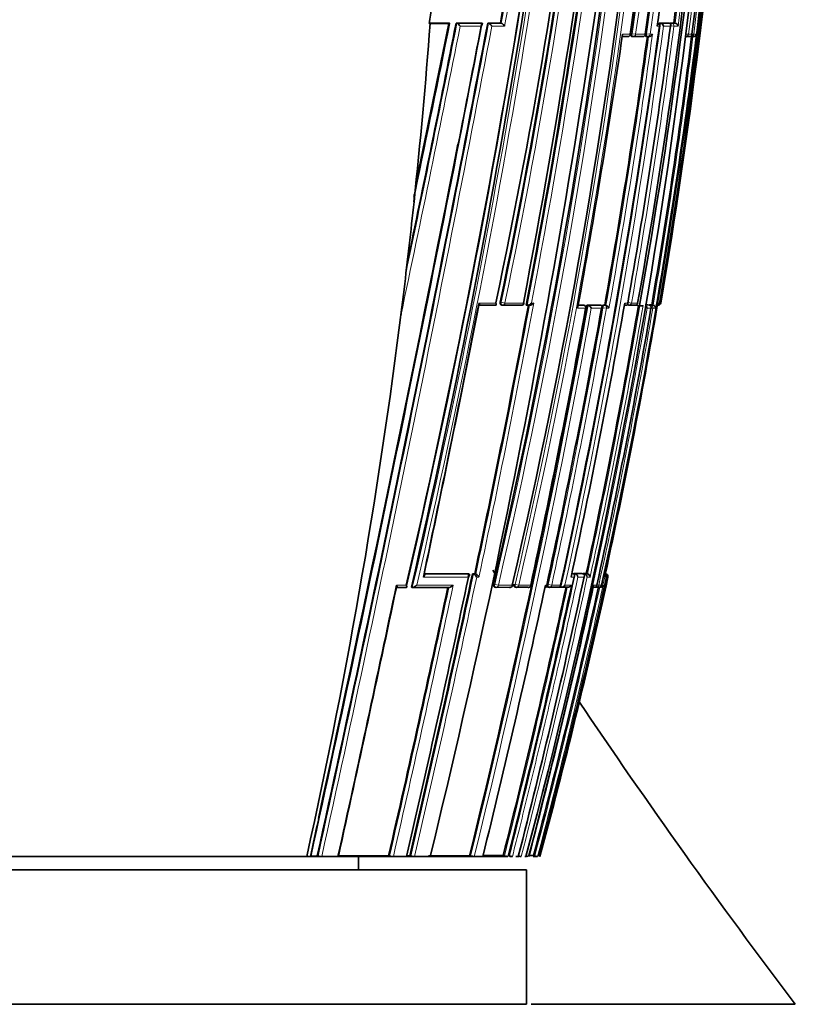
# Model space of a CAD drawing. Units: millimetres. Extents: x -265 to 1287, y 8 to 1168.
# Drawn here: x 814 to 843, y 640 to 677 of the extents above; entities that cross this region are included whole.
import ezdxf

# ---------------------------------------------------------------- set-up
doc = ezdxf.new("R2010")
doc.units = ezdxf.units.MM
doc.layers.add('DV7_Défaut', color=7, linetype='Continuous')
doc.layers.add('Défaut', color=7, linetype='Continuous')

# ---------------------------------------------------------------- blocks, each defined once
blk = doc.blocks.new('SE6')
at = {"layer": 'DV7_Défaut', "color": 7, "lineweight": 35}
for p, q in [((829.325, 676.639), (829.282, 676.642)), ((830.005, 676.656), (829.285, 676.656)), ((830.005, 676.639), (829.325, 676.639)), ((830.005, 676.656), (830.033, 676.651)), ((830.29, 676.656), (830.319, 676.651)), ((831.219, 676.656), (830.29, 676.656)), ((830.319, 676.651), (830.319, 676.651)), ((831.219, 676.656), (831.25, 676.651)), ((831.25, 676.651), (831.25, 676.651)), ((831.466, 676.657), (831.497, 676.651)), ((831.94, 676.657), (831.466, 676.657)), ((831.497, 676.651), (831.498, 676.651)), ((831.94, 676.657), (831.972, 676.651)), ((831.972, 676.651), (831.972, 676.651)), ((837.846, 676.658), (837.892, 676.652)), ((837.846, 676.658), (838.171, 676.658)), ((837.892, 676.652), (837.892, 676.652)), ((838.171, 676.658), (838.217, 676.652)), ((838.217, 676.652), (838.218, 676.652)), ((838.266, 676.658), (838.392, 676.658)), ((838.392, 676.658), (838.439, 676.652)), ((838.439, 676.652), (838.439, 676.652)), ((836.471, 676.151), (836.679, 676.151)), ((836.824, 676.158), (836.868, 676.152)), ((837.228, 676.152), (836.871, 676.152)), ((837.357, 676.158), (837.403, 676.152)), ((838.958, 676.152), (838.839, 676.152)), ((838.992, 676.155), (839.021, 676.152)), ((839.102, 676.152), (839.021, 676.152)), ((839.069, 676.238), (839.068, 676.238)), ((828.723, 670.007), (828.812, 670.839)), ((828.233, 665.766), (828.352, 666.743)), ((831.98, 666.161), (832.016, 666.154)), ((832.898, 666.161), (832.935, 666.153)), ((834.833, 666.162), (834.993, 666.162)), ((835.04, 666.154), (834.998, 666.162)), ((835.16, 666.163), (835.203, 666.155)), ((835.16, 666.163), (835.629, 666.163)), ((835.629, 666.163), (835.673, 666.155)), ((835.766, 666.163), (835.82, 666.163)), ((835.82, 666.163), (835.865, 666.155)), ((836.659, 666.164), (836.705, 666.156)), ((836.986, 666.161), (837.113, 666.139)), ((837.047, 666.237), (837.043, 666.238)), ((837.43, 666.164), (837.328, 666.164)), ((837.43, 666.164), (837.478, 666.156)), ((837.57, 666.164), (837.481, 666.164)), ((837.57, 666.164), (837.618, 666.156)), ((837.777, 666.139), (837.794, 666.238)), ((831.75, 666.153), (831.13, 666.152)), ((832.708, 666.153), (832.025, 666.153)), ((832.935, 666.153), (832.936, 666.153)), ((832.948, 666.152), (833.031, 666.153)), ((835.121, 666.038), (835.108, 666.04)), ((835.203, 666.155), (835.203, 666.155)), ((835.673, 666.155), (835.673, 666.155)), ((835.865, 666.155), (835.865, 666.155)), ((836.552, 666.154), (836.617, 666.154)), ((836.933, 666.156), (836.721, 666.156)), ((837.222, 666.139), (837.113, 666.139)), ((837.222, 666.139), (837.248, 666.139)), ((837.478, 666.156), (837.478, 666.156)), ((837.619, 666.156), (837.618, 666.156)), ((829.103, 656.16), (830.726, 656.163)), ((830.726, 656.163), (830.763, 656.155)), ((830.763, 656.155), (830.763, 656.155)), ((830.898, 656.163), (830.935, 656.155)), ((830.898, 656.163), (830.982, 656.163)), ((830.935, 656.155), (830.936, 656.155)), ((830.982, 656.163), (831.02, 656.155)), ((831.02, 656.155), (831.02, 656.155)), ((834.601, 656.169), (834.647, 656.159)), ((834.647, 656.159), (834.647, 656.159)), ((834.672, 656.169), (834.963, 656.17)), ((834.672, 656.169), (834.718, 656.159)), ((834.718, 656.159), (834.718, 656.159)), ((834.963, 656.17), (835.01, 656.159)), ((835.01, 656.159), (835.01, 656.159)), ((835.021, 656.17), (835.068, 656.16)), ((835.021, 656.17), (835.132, 656.17)), ((835.068, 656.16), (835.068, 656.159)), ((835.132, 656.17), (835.179, 656.16)), ((835.179, 656.16), (835.179, 656.16)), ((835.839, 656.139), (835.818, 656.042)), ((835.818, 656.041), (835.818, 656.042)), ((835.845, 656.165), (835.865, 656.16)), ((835.865, 656.16), (835.866, 656.16)), ((828.428, 655.653), (828.066, 655.652)), ((828.628, 655.66), (828.66, 655.653)), ((830.019, 655.654), (828.66, 655.653)), ((828.66, 655.653), (828.66, 655.653)), ((831.722, 655.665), (831.762, 655.657)), ((832.282, 655.657), (831.78, 655.656)), ((832.395, 655.734), (832.379, 655.738)), ((832.476, 655.666), (832.517, 655.658)), ((832.966, 655.657), (832.534, 655.657)), ((833.079, 655.735), (833.066, 655.738)), ((833.698, 655.668), (833.742, 655.659)), ((834.071, 655.659), (833.757, 655.658)), ((834.146, 655.669), (834.191, 655.659)), ((834.186, 655.736), (834.179, 655.737)), ((834.191, 655.659), (834.191, 655.659)), ((834.429, 655.659), (834.191, 655.659)), ((835.428, 655.66), (835.389, 655.66)), ((835.585, 655.66), (835.493, 655.66)), ((835.643, 655.658), (835.654, 655.659)), ((835.704, 655.737), (835.703, 655.737)), ((824.883, 645.658), (825.122, 645.659)), ((825.122, 645.659), (825.152, 645.652)), ((827.778, 645.664), (827.814, 645.656)), ((828.451, 645.665), (828.566, 645.666)), ((828.566, 645.666), (828.604, 645.657)), ((830.788, 645.671), (830.831, 645.66)), ((832.042, 645.674), (832.087, 645.662)), ((833.169, 645.677), (833.217, 645.665)), ((812.911, 645.639), (824.73, 645.639)), ((824.73, 645.639), (824.857, 645.639)), ((824.857, 645.639), (824.94, 645.639)), ((824.94, 645.639), (825.211, 645.639)), ((825.211, 645.639), (825.293, 645.639)), ((825.293, 645.639), (825.894, 645.639)), ((825.894, 645.639), (825.973, 645.639)), ((825.973, 645.639), (827.886, 645.639)), ((826.661, 645.139), (826.661, 645.639)), ((827.886, 645.639), (827.956, 645.639)), ((827.956, 645.639), (828.445, 645.639)), ((828.445, 645.639), (828.511, 645.639)), ((828.511, 645.639), (828.68, 645.639)), ((828.68, 645.639), (828.744, 645.639)), ((828.744, 645.639), (829.325, 645.639)), ((829.325, 645.639), (829.386, 645.639)), ((829.386, 645.639), (830.917, 645.639)), ((830.917, 645.639), (830.965, 645.639)), ((830.965, 645.639), (831.286, 645.639)), ((831.286, 645.639), (831.33, 645.639)), ((831.33, 645.639), (832.179, 645.639)), ((832.179, 645.639), (832.213, 645.639)), ((832.286, 645.639), (832.354, 645.639)), ((832.507, 645.639), (832.604, 645.639)), ((832.604, 645.639), (832.632, 645.639)), ((832.687, 645.639), (832.714, 645.639)), ((832.852, 645.639), (832.889, 645.639)), ((832.889, 645.639), (832.911, 645.639)), ((833.162, 645.639), (833.314, 645.639)), ((833.314, 645.639), (833.323, 645.639)), ((792.911, 645.139), (832.911, 645.139)), ((832.911, 640.139), (832.911, 645.139)), ((792.911, 640.139), (832.911, 640.139)), ((833.078, 640.139), (842.911, 640.139))]:
    blk.add_line(p, q, dxfattribs=at)
at = {"layer": 'DV7_Défaut', "color": 7, "lineweight": 18}
for p, q in [((830.319, 676.651), (831.25, 676.651)), ((831.213, 676.54), (830.44, 676.54)), ((831.498, 676.651), (831.972, 676.651)), ((832.096, 676.54), (831.621, 676.54)), ((837.855, 676.54), (837.772, 676.54)), ((837.892, 676.652), (838.218, 676.652)), ((838.266, 676.54), (838.008, 676.54)), ((838.266, 676.658), (838.313, 676.652)), ((838.396, 676.54), (838.271, 676.556)), ((838.313, 676.652), (838.439, 676.652)), ((838.55, 676.54), (838.396, 676.54)), ((836.484, 676.238), (836.767, 676.238)), ((836.792, 676.264), (836.836, 676.257)), ((836.97, 676.238), (836.836, 676.257)), ((836.97, 676.238), (837.329, 676.238)), ((837.33, 676.263), (837.375, 676.257)), ((837.507, 676.238), (837.375, 676.257)), ((837.507, 676.238), (837.596, 676.238)), ((838.851, 676.249), (838.936, 676.238)), ((838.936, 676.238), (839.068, 676.238)), ((839.131, 676.238), (839.069, 676.246)), ((839.131, 676.238), (839.225, 676.239)), ((831.142, 666.238), (831.768, 666.238)), ((831.932, 666.272), (831.967, 666.265)), ((832.106, 666.238), (831.967, 666.265)), ((832.106, 666.238), (832.793, 666.238)), ((833.095, 666.238), (833.178, 666.238)), ((835.036, 666.155), (834.993, 666.162)), ((835.766, 666.163), (835.81, 666.155)), ((836.567, 666.238), (836.679, 666.238)), ((836.816, 666.238), (836.691, 666.26)), ((836.816, 666.238), (837.043, 666.238)), ((837.481, 666.164), (837.529, 666.156)), ((837.794, 666.238), (837.858, 666.238)), ((837.794, 666.238), (837.794, 666.238)), ((837.883, 666.238), (837.86, 666.242)), ((837.883, 666.238), (837.909, 666.238)), ((835.108, 666.04), (834.811, 666.04)), ((834.831, 666.155), (835.036, 666.155)), ((835.203, 666.155), (835.673, 666.155)), ((835.699, 666.04), (835.32, 666.04)), ((835.754, 666.064), (835.71, 666.072)), ((835.885, 666.04), (835.754, 666.064)), ((835.81, 666.155), (835.865, 666.155)), ((835.979, 666.041), (835.885, 666.04)), ((837.326, 666.156), (837.478, 666.156)), ((837.541, 666.041), (837.398, 666.041)), ((837.529, 666.156), (837.619, 666.156)), ((837.61, 666.041), (837.543, 666.052)), ((837.712, 666.041), (837.61, 666.041)), ((829.101, 656.153), (830.763, 656.155)), ((830.936, 656.155), (831.02, 656.155)), ((831.14, 656.041), (831.055, 656.04)), ((834.684, 656.041), (834.571, 656.041)), ((834.596, 656.159), (834.647, 656.159)), ((834.718, 656.159), (835.01, 656.159)), ((835.053, 656.041), (834.823, 656.041)), ((835.068, 656.159), (835.179, 656.16)), ((835.278, 656.041), (835.169, 656.041)), ((835.818, 656.041), (835.752, 655.737)), ((835.884, 656.041), (835.818, 656.041)), ((835.844, 656.16), (835.866, 656.16)), ((835.94, 656.041), (835.912, 656.041)), ((828.07, 655.738), (828.435, 655.738)), ((831.686, 655.775), (831.725, 655.767)), ((831.862, 655.738), (831.725, 655.767)), ((831.862, 655.738), (832.379, 655.738)), ((832.444, 655.775), (832.485, 655.767)), ((832.621, 655.738), (832.485, 655.767)), ((832.621, 655.738), (833.066, 655.738)), ((833.613, 655.738), (833.663, 655.737)), ((833.677, 655.775), (833.721, 655.765)), ((833.851, 655.737), (833.721, 655.765)), ((833.851, 655.737), (834.179, 655.737)), ((834.342, 655.737), (834.577, 655.737)), ((835.406, 655.737), (835.527, 655.737)), ((835.598, 655.737), (835.531, 655.752)), ((835.598, 655.737), (835.703, 655.737)), ((835.752, 655.737), (835.763, 655.737))]:
    blk.add_line(p, q, dxfattribs=at)
for centre, radius, start, end in [((597.686, 710.33), 240.316, 346.87664, 359.32255), ((597.915, 710.277), 240.221, 346.87731, 359.33517), ((606.419, 713.334), 230.408, 348.21227, 358.54643), ((606.709, 713.28), 230.254, 348.2113, 358.55852), ((604.734, 708.478), 233.772, 346.96863, 359.75739), ((604.999, 708.42), 233.638, 346.9684, 359.77181), ((637.797, 705.505), 201.176, 351.64069, 0.56503), ((637.917, 705.462), 201.187, 351.64804, 0.57777), ((638.262, 704.635), 201.126, 351.88858, 0.81282), ((638.344, 704.596), 201.172, 351.89662, 0.82457), ((627.165, 702.531), 213.733, 350.22341, 1.33021), ((523.412, 726.924), 313.458, 346.85769, 354.6405), ((523.322, 726.961), 313.693, 346.8768, 354.61828), ((630.256, 703.064), 210.397, 352.675, 358.49542), ((629.031, 702.797), 211.772, 352.79564, 358.57746), ((550.472, 720.287), 287.604, 349.15095, 353.38353), ((529.616, 731.072), 307.356, 349.78024, 351.70664), ((550.856, 720.22), 287.354, 349.17222, 353.36937), ((622.083, 702.859), 218.886, 350.3688, 355.85552), ((623.117, 704.568), 217.249, 352.58739, 355.29257), ((532.317, 730.631), 304.478, 349.78811, 351.69451), ((622.953, 704.619), 217.294, 352.60501, 355.25574), ((-228.848, 877.569), 1079.213, 347.590691, 349.270607), ((-238.964, 879.676), 1089.686, 347.597677, 349.256212), ((-62.641, 853.874), 910.517, 348.077106, 348.76915), ((9.015, 839.245), 837.244, 348.153207, 348.801916), ((100.157, 823.792), 744.535, 348.145118, 348.600825), ((-438.946, 921.685), 1293.599, 348.877851, 349.076019), ((574.847, 712.202), 265.437, 347.70066, 352.30317), ((575.381, 712.1), 265.023, 347.7212, 352.28907), ((598.938, 708.017), 241.392, 350.03845, 352.51119), ((599.325, 707.935), 241.124, 350.04181, 352.5186), ((582.166, 711.533), 257.725, 349.85903, 352.10935), ((581.803, 711.567), 258.221, 349.8453, 352.13651), ((616.437, 704.085), 224.41, 350.26935, 352.84956), ((616.63, 704.033), 224.323, 350.2492, 352.88262), ((398.9, 747.734), 441.859, 348.02307, 349.3716), ((493.155, 728.402), 347.666, 346.23194, 349.68599), ((493.327, 728.378), 347.628, 346.23095, 349.66973), ((398.609, 747.799), 442.016, 348.03394, 349.35563), ((585.409, 709.98), 255.791, 345.4315, 350.1087), ((537.958, 719.503), 302.553, 347.83861, 349.82662), ((538.642, 719.366), 301.988, 347.83671, 349.82932), ((586.668, 709.776), 254.229, 347.82496, 350.12034), ((587.071, 709.694), 253.939, 347.80262, 350.12408), ((602.067, 706.685), 239.024, 347.69297, 350.20965), ((306.019, 767.23), 536.54, 346.90374, 348.05216), ((306.762, 767.076), 535.922, 346.90336, 348.0425), ((543.566, 718.781), 297.81, 345.78738, 347.86152), ((562.279, 714.966), 279.179, 345.6217, 347.81531), ((613.639, 704.382), 227.468, 345.03409, 347.73029), ((561.213, 715.186), 280.144, 347.82812, 347.83659), ((214.812, 786.056), 628.875, 347.099645, 348.032493), ((212.958, 786.468), 630.915, 347.102197, 348.041335), ((533.907, 720.771), 307.494, 345.86195, 347.77516), ((534.772, 720.596), 306.741, 345.85572, 347.79302), ((602.896, 706.626), 238.252, 345.17491, 347.64815), ((603.763, 706.445), 237.477, 345.16411, 347.6707), ((-438.946, 921.685), 1293.599, 347.678689, 347.742909)]:
    blk.add_arc(centre, radius, start, end, dxfattribs=at)
at = {"layer": 'DV7_Défaut', "color": 7, "lineweight": 35}
for centre, radius, start, end in [((607.196, 713.767), 229.546, 348.05024, 358.43242), ((608.016, 713.114), 228.763, 348.18421, 358.59055), ((603.112, 708.927), 235.355, 346.93847, 359.6501), ((624.338, 702.711), 216.521, 347.47003, 1.26509), ((637.452, 705.793), 201.495, 351.56573, 0.48284), ((630.9, 703.277), 209.445, 349.81394, 1.15302), ((630.274, 703.211), 210.134, 349.83883, 1.16649), ((638.33, 704.853), 201.046, 351.81735, 0.75177), ((625.208, 702.572), 215.731, 350.30397, 1.30713), ((594.919, 710.645), 243.042, 346.95229, 357.55164), ((503.796, 730.841), 333.213, 346.97425, 354.26425), ((499.663, 730.747), 337.425, 347.1424, 354.37085), ((609.326, 704.978), 231.304, 345.13504, 358.15692), ((629.501, 702.882), 211.253, 352.75463, 358.55091), ((637.776, 705.491), 201.151, 351.64524, 356.24753), ((549.108, 720.467), 288.939, 349.16668, 353.37911), ((493.785, 727.532), 345.389, 346.2844, 353.26734), ((541.186, 722.178), 296.924, 349.14068, 353.20358), ((616.615, 706.539), 223.183, 352.27529, 354.91027), ((532.814, 730.489), 303.931, 349.79802, 351.70764), ((622.871, 704.621), 217.327, 352.60722, 355.25696), ((621.843, 702.729), 219.126, 350.41392, 355.51368), ((507.031, 730.094), 329.905, 346.97174, 351.84829), ((823.684, 677.757), 5.708, 348.7398, 355.1265), ((-379.606, 909.235), 1232.991, 347.656312, 349.126918), ((-200.414, 871.698), 1050.152, 347.570132, 349.296486), ((17.779, 837.317), 828.243, 348.181091, 348.81495), ((-457.711, 937.536), 1313.92, 348.268688, 348.547234), ((571.043, 712.961), 269.286, 347.73105, 352.22692), ((596.834, 708.468), 243.534, 350.01422, 352.46676), ((837.763, 676.552), 0.1, 352.3336, 82.3655), ((574.653, 712.232), 265.587, 352.28397, 352.30234), ((837.862, 676.504), 0.15, 13.672, 78.291), ((838.414, 676.516), 0.138, 10.0588, 79.5593), ((554.454, 717.288), 285.002, 349.6411, 351.71883), ((582.329, 711.498), 257.513, 349.86022, 352.112), ((836.68, 676.251), 0.1, 270.0049, 351.8713), ((836.882, 676.251), 0.1, 261.8942, 270.0044), ((837.24, 676.251), 0.1, 270.0031, 352.079), ((837.416, 676.251), 0.1, 262.0972, 270.0025), ((837.427, 686.878), 10.727, 269.9397, 270.1881), ((837.454, 676.311), 0.159, 268.872, 332.9019), ((616.456, 704.08), 224.341, 350.26966, 352.8501), ((838.97, 676.251), 0.1, 269.9815, 352.7954), ((839.033, 676.251), 0.1, 262.8, 269.9775), ((839.113, 676.266), 0.115, 264.5749, 346.0543), ((-438.946, 921.685), 1293.599, 347.742909, 348.877851), ((-457.711, 937.536), 1313.92, 348.25864, 348.26649), ((609.784, 693.281), 220.173, 353.07718, 353.93193), ((162.476, 796.709), 681.276, 348.083955, 348.959142), ((491.856, 728.685), 348.951, 346.23757, 349.67846), ((400.272, 747.46), 440.28, 348.03221, 349.359), ((832.718, 666.252), 0.1, 270.0301, 349.3403), ((562.448, 714.608), 278.354, 347.85392, 349.99277), ((586.782, 709.753), 254.064, 347.82455, 350.12099), ((836.949, 666.254), 0.1, 270.0215, 350.1153), ((837.767, 666.246), 0.0913, 278.3467, 355.1003), ((837.811, 666.255), 0.1, 269.8433, 350.4178), ((175.992, 793.898), 667.477, 348.090498, 348.966318), ((832.035, 666.252), 0.1, 259.1262, 270.0308), ((508.609, 725.402), 331.852, 347.88205, 349.69556), ((532.248, 720.648), 308.326, 347.84689, 349.79859), ((538.266, 719.441), 302.194, 348.85041, 349.82782), ((835.023, 666.056), 0.1, 349.7246, 79.7683), ((835.156, 665.989), 0.172, 17.3072, 74.1467), ((599.054, 707.291), 242.027, 347.70137, 350.18687), ((609.909, 705.104), 231.175, 347.77166, 350.29642), ((835.824, 666), 0.16, 14.6044, 75.2082), ((836.723, 666.254), 0.1, 260.0263, 270.0236), ((837.271, 666.031), 0.127, 4.2507, 65.2191), ((837.597, 666.043), 0.115, 359.0522, 79.2571), ((538.266, 719.441), 302.194, 347.83776, 348.29333), ((1044.302, 792.451), 252.502, 212.6298, 212.6806), ((280.984, 772.394), 561.943, 346.96385, 348.05009), ((307.371, 766.955), 535.122, 346.89966, 348.05104), ((288.647, 770.811), 554.109, 348.04656, 348.05805), ((830.864, 655.96), 0.207, 22.7084, 69.854), ((830.949, 655.961), 0.206, 22.5476, 69.9462), ((537.868, 719.943), 303.617, 345.83419, 347.85017), ((556.376, 716.174), 285.091, 345.6757, 347.82354), ((609.834, 705.177), 231.329, 345.08572, 347.73658), ((619.944, 703.058), 221.054, 344.94469, 347.71972), ((834.681, 656.02), 0.144, 8.3667, 74.7527), ((835.034, 656.028), 0.135, 5.4419, 75.4022), ((835.146, 656.031), 0.132, 4.36, 75.6279), ((835.806, 656.056), 0.107, 351.9583, 77.4573), ((835.797, 656.07), 0.0924, 342.0252, 60.6747), ((835.845, 656.065), 0.0977, 346.1194, 77.8887), ((-241.473, 880.878), 1092.983, 347.571202, 348.112765), ((-211.147, 874.539), 1062.015, 347.553955, 348.105817), ((217.505, 785.493), 626.087, 347.094846, 348.031793), ((486.479, 730.416), 355.075, 346.18675, 347.859), ((831.783, 655.755), 0.1, 257.9126, 270.0503), ((534.387, 720.667), 306.957, 345.85886, 347.77512), ((832.297, 655.755), 0.1, 270.0499, 347.9448), ((832.538, 655.755), 0.1, 257.8777, 270.0504), ((832.981, 655.756), 0.1, 270.0502, 347.9066), ((578.589, 711.644), 262.831, 345.45553, 347.71869), ((603, 706.603), 238.096, 345.17393, 347.64828), ((833.763, 655.756), 0.1, 257.8113, 270.051), ((834.089, 655.757), 0.1, 270.0506, 347.8353), ((834.206, 655.814), 0.156, 264.6412, 330.5546), ((834.445, 655.809), 0.151, 264.0531, 331.5616), ((835.448, 655.736), 0.0788, 255.0136, 0.4893), ((835.502, 655.758), 0.1, 257.6703, 270.0565), ((835.606, 655.758), 0.1, 270.0576, 347.6869), ((835.643, 655.774), 0.115, 259.5466, 341.4553), ((835.654, 655.773), 0.114, 270.1449, 341.7264), ((1044.302, 792.451), 252.502, 213.94001, 217.10017), ((825.296, 646.448), 0.809, 259.7223, 269.7725), ((827.972, 646.397), 0.758, 257.9467, 268.7334), ((828.767, 646.385), 0.747, 257.4059, 268.2992), ((831.011, 646.369), 0.731, 255.7961, 266.4562), ((832.287, 646.397), 0.761, 254.7972, 264.4504), ((832.466, 646.409), 0.774, 254.6591, 264.0251), ((832.814, 646.454), 0.821, 254.4139, 262.9809), ((833.104, 646.528), 0.898, 256.4191, 261.8039), ((832.389, 800.541), 154.866, 270.23089, 270.28852), ((833.599, 647.02), 1.408, 254.2544, 258.6979)]:
    blk.add_arc(centre, radius, start, end, dxfattribs=at)
for centre, major_axis, ratio, start_param, end_param in [((671.057, 680.319), (38.911, 181.552), 0.848447, 4.836351, 4.87232), ((837.24, 676.251), (0, 0.1), 0.903006, 3.016067, 3.141593), ((838.97, 676.251), (0, 0.1), 0.98586, 3.017456, 3.141593), ((839.033, 676.251), (0, 0.1), 0.98891, 3.017785, 3.141593), ((671.057, 680.319), (38.911, 181.552), 0.848447, 4.703202, 4.818628), ((832.718, 666.252), (-0.0001, 0.1), 0.75383, 2.999891, 3.141593), ((836.949, 666.254), (0, 0.1), 0.957563, 2.975479, 3.141593), ((837.811, 666.255), (0.0003, 0.1), 0.9998, 2.976663, 3.141593), ((832.297, 655.755), (-0.0001, 0.1), 0.830261, 2.965134, 3.141593), ((832.981, 655.756), (-0.0001, 0.1), 0.863376, 2.957649, 3.141593), ((834.089, 655.757), (-0.0001, 0.1), 0.917253, 2.945264, 3.141593), ((835.502, 655.758), (0.0214, 0.0977), 0.166177, 3.141924, 3.177029), ((835.606, 655.758), (-0.0001, 0.1), 0.991386, 2.927071, 3.141593)]:
    blk.add_ellipse(centre, major_axis=major_axis, ratio=ratio, start_param=start_param, end_param=end_param, dxfattribs=at)
at = {"layer": 'DV7_Défaut', "color": 7, "lineweight": 18}
for centre, major_axis, ratio, start_param, end_param in [((837.763, 676.552), (0, -0.1), 0.926255, 1.446653, 3.017832), ((838.302, 676.552), (0.013, 0.0992), 0.308288, 0.039646, 1.320887), ((838.302, 676.552), (0, -0.1), 0.951994, 1.446902, 3.018107), ((836.68, 676.251), (0, 0.1), 0.876345, 3.128643, 4.587626), ((836.882, 676.251), (0.0141, 0.099), 0.464337, 1.57126, 3.141593), ((836.882, 676.251), (0, 0.1), 0.885956, 3.141593, 4.587457), ((837.24, 676.251), (0, 0.1), 0.903006, 3.141593, 4.587223), ((837.416, 676.251), (0.0137, 0.0991), 0.412562, 1.571211, 3.141593), ((837.416, 676.251), (0, 0.1), 0.911416, 3.141593, 4.58714), ((838.839, 676.251), (0, 0.1), 0.979552, 3.141593, 4.588181), ((838.97, 676.251), (0, 0.1), 0.98586, 3.141593, 4.588693), ((839.033, 676.251), (0.0125, 0.0992), 0.152096, 2.700963, 3.16015), ((839.033, 676.251), (0, 0.1), 0.98891, 3.141593, 4.589026), ((832.035, 666.252), (0.0189, 0.0982), 0.689651, 1.571585, 3.141594), ((832.035, 666.252), (-0.0001, 0.1), 0.721213, 3.141594, 4.57516), ((832.718, 666.252), (-0.0001, 0.1), 0.75383, 3.141593, 4.570905), ((836.723, 666.254), (0.0173, 0.0985), 0.322788, 1.571074, 3.141593), ((836.723, 666.254), (0, 0.1), 0.946535, 3.141593, 4.547705), ((836.949, 666.254), (0, 0.1), 0.957563, 3.141593, 4.546662), ((837.785, 666.255), (0.0001, 0.1), 0.998525, 3.141593, 4.545379), ((837.811, 666.255), (0.0003, 0.1), 0.9998, 3.141593, 4.547914), ((835.023, 666.056), (-0.0178, -0.0984), 0.490217, 3.141593, 3.230946), ((835.023, 666.056), (0.0001, -0.1), 0.865739, 1.414462, 2.985561), ((835.796, 666.056), (0.0176, 0.0984), 0.42801, 0.075963, 1.570861), ((835.796, 666.056), (0.0001, -0.1), 0.903203, 1.409976, 2.981107), ((837.513, 666.057), (0.017, 0.0986), 0.164356, 0.0275, 0.608867), ((837.513, 666.057), (0, -0.1), 0.986808, 1.402048, 2.973268), ((831.783, 655.755), (0.0209, 0.0978), 0.587922, 1.571409, 3.141593), ((831.783, 655.755), (-0.0001, 0.1), 0.805489, 3.141593, 4.541747), ((832.297, 655.755), (-0.0001, 0.1), 0.830261, 3.141593, 4.536218), ((832.538, 655.755), (0.021, 0.0978), 0.535118, 1.571308, 3.141593), ((832.538, 655.755), (-0.0001, 0.1), 0.8419, 3.141593, 4.533597), ((832.981, 655.756), (-0.0001, 0.1), 0.863376, 3.141593, 4.528752), ((833.763, 655.756), (0.0211, 0.0977), 0.429345, 1.571127, 3.141593), ((833.763, 655.756), (-0.0001, 0.1), 0.901411, 3.141593, 4.520061), ((834.089, 655.757), (-0.0001, 0.1), 0.917253, 3.141593, 4.516402), ((835.502, 655.758), (-0.0001, 0.1), 0.986266, 3.141593, 4.49967), ((835.606, 655.758), (-0.0001, 0.1), 0.991386, 3.141593, 4.498289)]:
    blk.add_ellipse(centre, major_axis=major_axis, ratio=ratio, start_param=start_param, end_param=end_param, dxfattribs=at)
at = {"layer": 'DV7_Défaut', "color": 7, "lineweight": 35}
for points, knots in [([(829.284, 676.647), (829.284, 676.647), (829.285, 676.647), (829.285, 676.647), (829.287, 676.646), (829.288, 676.644), (829.287, 676.643), (829.286, 676.643), (829.284, 676.642), (829.282, 676.642)], [0, 0, 0, 0, 0.070509, 0.070509, 0.070509, 0.661055, 0.661055, 0.661055, 1, 1, 1, 1]), ([(830.005, 676.639), (830.015, 676.639), (830.023, 676.639), (830.03, 676.64), (830.037, 676.64), (830.042, 676.641), (830.046, 676.642), (830.048, 676.642), (830.05, 676.643), (830.05, 676.644)], [0, 0, 0, 0, 0.354457, 0.354457, 0.354457, 0.709049, 0.709049, 0.709049, 1, 1, 1, 1]), ([(830.05, 676.645), (830.05, 676.646), (830.047, 676.647), (830.043, 676.648), (830.04, 676.649), (830.037, 676.65), (830.033, 676.651)], [0, 0, 0, 0, 0.615608, 0.615608, 0.615608, 1, 1, 1, 1]), ([(830.319, 676.651), (830.324, 676.649), (830.331, 676.647), (830.337, 676.644), (830.344, 676.64), (830.351, 676.636), (830.358, 676.631), (830.367, 676.624), (830.376, 676.615), (830.385, 676.607), (830.397, 676.596), (830.408, 676.584), (830.417, 676.571), (830.425, 676.561), (830.433, 676.551), (830.439, 676.541), (830.439, 676.541), (830.44, 676.54), (830.44, 676.54)], [0, 0, 0, 0, 0.152981, 0.152981, 0.152981, 0.304958, 0.304958, 0.304958, 0.508939, 0.508939, 0.508939, 0.77363, 0.77363, 0.77363, 0.988918, 0.988918, 0.988918, 1, 1, 1, 1]), ([(831.25, 676.651), (831.255, 676.65), (831.259, 676.648), (831.262, 676.645), (831.265, 676.642), (831.266, 676.638), (831.267, 676.634), (831.268, 676.628), (831.267, 676.62), (831.264, 676.613), (831.26, 676.601), (831.253, 676.589), (831.245, 676.577), (831.236, 676.565), (831.226, 676.553), (831.214, 676.541), (831.214, 676.541), (831.213, 676.54), (831.213, 676.54)], [0, 0, 0, 0, 0.127338, 0.127338, 0.127338, 0.253382, 0.253382, 0.253382, 0.440787, 0.440787, 0.440787, 0.720324, 0.720324, 0.720324, 0.989935, 0.989935, 0.989935, 1, 1, 1, 1]), ([(831.621, 676.54), (831.62, 676.54), (831.62, 676.541), (831.62, 676.541), (831.614, 676.551), (831.606, 676.562), (831.599, 676.572), (831.589, 676.584), (831.578, 676.596), (831.566, 676.607), (831.558, 676.616), (831.548, 676.624), (831.538, 676.631), (831.531, 676.636), (831.524, 676.64), (831.517, 676.644), (831.51, 676.647), (831.503, 676.65), (831.498, 676.651)], [0, 0, 0, 0, 0.011015, 0.011015, 0.011015, 0.22906, 0.22906, 0.22906, 0.494709, 0.494709, 0.494709, 0.697939, 0.697939, 0.697939, 0.848459, 0.848459, 0.848459, 1, 1, 1, 1]), ([(832.096, 676.54), (832.095, 676.54), (832.095, 676.541), (832.095, 676.541), (832.089, 676.551), (832.082, 676.562), (832.074, 676.572), (832.065, 676.584), (832.054, 676.596), (832.042, 676.607), (832.033, 676.616), (832.023, 676.624), (832.014, 676.631), (832.006, 676.636), (831.999, 676.641), (831.992, 676.644), (831.985, 676.647), (831.978, 676.65), (831.972, 676.651)], [0, 0, 0, 0, 0.010991, 0.010991, 0.010991, 0.230066, 0.230066, 0.230066, 0.496085, 0.496085, 0.496085, 0.699037, 0.699037, 0.699037, 0.849004, 0.849004, 0.849004, 1, 1, 1, 1]), ([(838.266, 676.54), (838.266, 676.54), (838.267, 676.541), (838.267, 676.541), (838.272, 676.552), (838.275, 676.564), (838.276, 676.575), (838.277, 676.587), (838.276, 676.6), (838.272, 676.611), (838.269, 676.619), (838.264, 676.627), (838.257, 676.633), (838.253, 676.638), (838.247, 676.642), (838.24, 676.645), (838.234, 676.648), (838.226, 676.65), (838.218, 676.652)], [0, 0, 0, 0, 0.010387, 0.010387, 0.010387, 0.259907, 0.259907, 0.259907, 0.534741, 0.534741, 0.534741, 0.728648, 0.728648, 0.728648, 0.863728, 0.863728, 0.863728, 1, 1, 1, 1]), ([(838.247, 676.641), (838.248, 676.642), (838.249, 676.643), (838.249, 676.645), (838.253, 676.65), (838.257, 676.654), (838.26, 676.656), (838.262, 676.657), (838.264, 676.658), (838.266, 676.658)], [0, 0, 0, 0, 0.118716, 0.118716, 0.118716, 0.692696, 0.692696, 0.692696, 1, 1, 1, 1]), ([(836.824, 676.158), (836.82, 676.159), (836.816, 676.161), (836.812, 676.164), (836.808, 676.167), (836.804, 676.173), (836.8, 676.18), (836.797, 676.187), (836.794, 676.195), (836.793, 676.205), (836.791, 676.214), (836.79, 676.225), (836.79, 676.235), (836.79, 676.245), (836.791, 676.254), (836.792, 676.264)], [0, 0, 0, 0, 0.17363, 0.17363, 0.17363, 0.388486, 0.388486, 0.388486, 0.603342, 0.603342, 0.603342, 0.818198, 0.818198, 0.818198, 1, 1, 1, 1]), ([(837.36, 676.158), (837.355, 676.158), (837.351, 676.16), (837.347, 676.164), (837.343, 676.167), (837.339, 676.173), (837.336, 676.18), (837.334, 676.187), (837.331, 676.195), (837.33, 676.205), (837.33, 676.207), (837.33, 676.209), (837.329, 676.211)], [0, 0, 0, 0, 0.311648, 0.311648, 0.311648, 0.623297, 0.623297, 0.623297, 0.934943, 0.934943, 0.934943, 1, 1, 1, 1]), ([(831.13, 666.152), (831.137, 666.151), (831.142, 666.151), (831.147, 666.153), (831.151, 666.154), (831.155, 666.156), (831.157, 666.16), (831.16, 666.164), (831.162, 666.17), (831.162, 666.177), (831.162, 666.186), (831.16, 666.197), (831.156, 666.208), (831.153, 666.217), (831.149, 666.227), (831.143, 666.237), (831.143, 666.237), (831.143, 666.238), (831.142, 666.238)], [0, 0, 0, 0, 0.151547, 0.151547, 0.151547, 0.302074, 0.302074, 0.302074, 0.505237, 0.505237, 0.505237, 0.770716, 0.770716, 0.770716, 0.988983, 0.988983, 0.988983, 1, 1, 1, 1]), ([(831.75, 666.153), (831.757, 666.151), (831.762, 666.152), (831.767, 666.153), (831.772, 666.154), (831.776, 666.156), (831.779, 666.16), (831.782, 666.164), (831.784, 666.17), (831.785, 666.177), (831.786, 666.186), (831.784, 666.197), (831.781, 666.208), (831.778, 666.217), (831.774, 666.227), (831.768, 666.237), (831.768, 666.237), (831.768, 666.238), (831.768, 666.238)], [0, 0, 0, 0, 0.150981, 0.150981, 0.150981, 0.300936, 0.300936, 0.300936, 0.503816, 0.503816, 0.503816, 0.769686, 0.769686, 0.769686, 0.989008, 0.989008, 0.989008, 1, 1, 1, 1]), ([(831.98, 666.161), (831.976, 666.161), (831.971, 666.163), (831.967, 666.165), (831.96, 666.169), (831.954, 666.174), (831.948, 666.181), (831.943, 666.188), (831.938, 666.197), (831.935, 666.206), (831.932, 666.216), (831.93, 666.226), (831.929, 666.237), (831.929, 666.248), (831.93, 666.26), (831.932, 666.272)], [0, 0, 0, 0, 0.131245, 0.131245, 0.131245, 0.346043, 0.346043, 0.346043, 0.560837, 0.560837, 0.560837, 0.775633, 0.775633, 0.775633, 1, 1, 1, 1]), ([(833.095, 666.238), (833.094, 666.238), (833.094, 666.237), (833.094, 666.237), (833.084, 666.225), (833.073, 666.214), (833.06, 666.204), (833.047, 666.193), (833.032, 666.182), (833.016, 666.173), (833.005, 666.168), (832.993, 666.162), (832.981, 666.158), (832.973, 666.156), (832.965, 666.154), (832.957, 666.153), (832.95, 666.152), (832.942, 666.152), (832.936, 666.153)], [0, 0, 0, 0, 0.010145, 0.010145, 0.010145, 0.274118, 0.274118, 0.274118, 0.552822, 0.552822, 0.552822, 0.742087, 0.742087, 0.742087, 0.870407, 0.870407, 0.870407, 1, 1, 1, 1]), ([(833.178, 666.238), (833.178, 666.238), (833.177, 666.237), (833.177, 666.237), (833.167, 666.225), (833.156, 666.214), (833.143, 666.204), (833.13, 666.193), (833.115, 666.182), (833.099, 666.173), (833.088, 666.168), (833.076, 666.162), (833.065, 666.158), (833.057, 666.156), (833.048, 666.154), (833.041, 666.153), (833.037, 666.153), (833.034, 666.152), (833.03, 666.152)], [0, 0, 0, 0, 0.010932, 0.010932, 0.010932, 0.295285, 0.295285, 0.295285, 0.595445, 0.595445, 0.595445, 0.799361, 0.799361, 0.799361, 0.937678, 0.937678, 0.937678, 1, 1, 1, 1]), ([(835.717, 666.102), (835.717, 666.103), (835.718, 666.104), (835.718, 666.104), (835.721, 666.114), (835.725, 666.124), (835.73, 666.132), (835.734, 666.14), (835.739, 666.147), (835.744, 666.152), (835.749, 666.157), (835.754, 666.16), (835.759, 666.162), (835.762, 666.163), (835.764, 666.163), (835.766, 666.163)], [0, 0, 0, 0, 0.014753, 0.014753, 0.014753, 0.302206, 0.302206, 0.302206, 0.589659, 0.589659, 0.589659, 0.877111, 0.877111, 0.877111, 1, 1, 1, 1]), ([(836.679, 666.238), (836.679, 666.237), (836.679, 666.237), (836.679, 666.236), (836.681, 666.226), (836.681, 666.216), (836.679, 666.207), (836.677, 666.196), (836.673, 666.185), (836.667, 666.177), (836.662, 666.17), (836.655, 666.165), (836.647, 666.161), (836.641, 666.158), (836.634, 666.156), (836.627, 666.155), (836.624, 666.154), (836.62, 666.154), (836.617, 666.154)], [0, 0, 0, 0, 0.011699, 0.011699, 0.011699, 0.264225, 0.264225, 0.264225, 0.558668, 0.558668, 0.558668, 0.77623, 0.77623, 0.77623, 0.932996, 0.932996, 0.932996, 1, 1, 1, 1]), ([(835.673, 666.155), (835.681, 666.154), (835.688, 666.151), (835.694, 666.148), (835.7, 666.144), (835.704, 666.14), (835.708, 666.135), (835.713, 666.129), (835.717, 666.121), (835.718, 666.113), (835.72, 666.101), (835.719, 666.088), (835.716, 666.076), (835.712, 666.065), (835.707, 666.053), (835.7, 666.042), (835.7, 666.041), (835.699, 666.041), (835.699, 666.04)], [0, 0, 0, 0, 0.133107, 0.133107, 0.133107, 0.264984, 0.264984, 0.264984, 0.456727, 0.456727, 0.456727, 0.73341, 0.73341, 0.73341, 0.98973, 0.98973, 0.98973, 1, 1, 1, 1]), ([(837.478, 666.156), (837.487, 666.154), (837.495, 666.152), (837.502, 666.148), (837.51, 666.145), (837.516, 666.14), (837.521, 666.135), (837.529, 666.128), (837.535, 666.12), (837.539, 666.112), (837.544, 666.1), (837.547, 666.088), (837.547, 666.075), (837.547, 666.064), (837.545, 666.053), (837.541, 666.042), (837.541, 666.042), (837.541, 666.041), (837.541, 666.041)], [0, 0, 0, 0, 0.137269, 0.137269, 0.137269, 0.273355, 0.273355, 0.273355, 0.467954, 0.467954, 0.467954, 0.742262, 0.742262, 0.742262, 0.989575, 0.989575, 0.989575, 1, 1, 1, 1]), ([(829.101, 656.153), (829.107, 656.152), (829.112, 656.15), (829.115, 656.147), (829.118, 656.144), (829.12, 656.14), (829.121, 656.135), (829.123, 656.129), (829.122, 656.121), (829.12, 656.114), (829.117, 656.102), (829.11, 656.09), (829.102, 656.077), (829.094, 656.065), (829.084, 656.053), (829.073, 656.042), (829.072, 656.041), (829.072, 656.041), (829.072, 656.04)], [0, 0, 0, 0, 0.126572, 0.126572, 0.126572, 0.251837, 0.251837, 0.251837, 0.438822, 0.438822, 0.438822, 0.71912, 0.71912, 0.71912, 0.989961, 0.989961, 0.989961, 1, 1, 1, 1]), ([(830.763, 656.155), (830.77, 656.154), (830.775, 656.151), (830.779, 656.148), (830.783, 656.145), (830.786, 656.14), (830.788, 656.136), (830.791, 656.129), (830.791, 656.122), (830.79, 656.114), (830.788, 656.102), (830.784, 656.09), (830.777, 656.077), (830.77, 656.065), (830.761, 656.053), (830.751, 656.042), (830.751, 656.041), (830.75, 656.041), (830.75, 656.04)], [0, 0, 0, 0, 0.127988, 0.127988, 0.127988, 0.254686, 0.254686, 0.254686, 0.442718, 0.442718, 0.442718, 0.722229, 0.722229, 0.722229, 0.989912, 0.989912, 0.989912, 1, 1, 1, 1]), ([(834.684, 656.041), (834.684, 656.042), (834.684, 656.042), (834.685, 656.042), (834.691, 656.054), (834.695, 656.065), (834.698, 656.077), (834.7, 656.089), (834.7, 656.102), (834.697, 656.114), (834.695, 656.122), (834.691, 656.13), (834.685, 656.137), (834.681, 656.142), (834.675, 656.147), (834.669, 656.151), (834.663, 656.154), (834.655, 656.157), (834.647, 656.159)], [0, 0, 0, 0, 0.010291, 0.010291, 0.010291, 0.265256, 0.265256, 0.265256, 0.541714, 0.541714, 0.541714, 0.733887, 0.733887, 0.733887, 0.866331, 0.866331, 0.866331, 1, 1, 1, 1]), ([(835.053, 656.041), (835.054, 656.042), (835.054, 656.042), (835.054, 656.043), (835.06, 656.054), (835.063, 656.065), (835.065, 656.077), (835.067, 656.089), (835.066, 656.102), (835.062, 656.114), (835.06, 656.122), (835.055, 656.13), (835.049, 656.138), (835.044, 656.143), (835.039, 656.147), (835.032, 656.151), (835.026, 656.155), (835.018, 656.158), (835.01, 656.159)], [0, 0, 0, 0, 0.010326, 0.010326, 0.010326, 0.263199, 0.263199, 0.263199, 0.539112, 0.539112, 0.539112, 0.731952, 0.731952, 0.731952, 0.865369, 0.865369, 0.865369, 1, 1, 1, 1]), ([(828.07, 655.738), (828.07, 655.738), (828.071, 655.737), (828.071, 655.737), (828.077, 655.727), (828.081, 655.717), (828.085, 655.708), (828.09, 655.697), (828.093, 655.686), (828.093, 655.677), (828.094, 655.67), (828.093, 655.664), (828.09, 655.66), (828.088, 655.656), (828.085, 655.654), (828.081, 655.653), (828.077, 655.651), (828.072, 655.651), (828.066, 655.652)], [0, 0, 0, 0, 0.011093, 0.011093, 0.011093, 0.226477, 0.226477, 0.226477, 0.49069, 0.49069, 0.49069, 0.694624, 0.694624, 0.694624, 0.846813, 0.846813, 0.846813, 1, 1, 1, 1]), ([(828.435, 655.738), (828.435, 655.738), (828.435, 655.737), (828.436, 655.737), (828.441, 655.727), (828.446, 655.717), (828.449, 655.708), (828.454, 655.697), (828.456, 655.686), (828.456, 655.677), (828.457, 655.67), (828.455, 655.664), (828.453, 655.66), (828.45, 655.657), (828.447, 655.654), (828.443, 655.653), (828.439, 655.652), (828.434, 655.651), (828.428, 655.653)], [0, 0, 0, 0, 0.011084, 0.011084, 0.011084, 0.22684, 0.22684, 0.22684, 0.491218, 0.491218, 0.491218, 0.695059, 0.695059, 0.695059, 0.847029, 0.847029, 0.847029, 1, 1, 1, 1]), ([(828.66, 655.653), (828.666, 655.652), (828.672, 655.652), (828.679, 655.653), (828.686, 655.654), (828.694, 655.655), (828.702, 655.658), (828.713, 655.662), (828.725, 655.667), (828.736, 655.673), (828.752, 655.682), (828.768, 655.692), (828.783, 655.703), (828.797, 655.714), (828.81, 655.725), (828.821, 655.737), (828.822, 655.737), (828.822, 655.738), (828.823, 655.738)], [0, 0, 0, 0, 0.126307, 0.126307, 0.126307, 0.251303, 0.251303, 0.251303, 0.43812, 0.43812, 0.43812, 0.718619, 0.718619, 0.718619, 0.98997, 0.98997, 0.98997, 1, 1, 1, 1]), ([(830.019, 655.654), (830.025, 655.653), (830.032, 655.653), (830.04, 655.654), (830.047, 655.655), (830.055, 655.656), (830.063, 655.659), (830.074, 655.662), (830.086, 655.667), (830.097, 655.673), (830.114, 655.682), (830.129, 655.692), (830.143, 655.703), (830.157, 655.714), (830.169, 655.725), (830.18, 655.737), (830.18, 655.737), (830.181, 655.738), (830.181, 655.738)], [0, 0, 0, 0, 0.127373, 0.127373, 0.127373, 0.253448, 0.253448, 0.253448, 0.441053, 0.441053, 0.441053, 0.720952, 0.720952, 0.720952, 0.989933, 0.989933, 0.989933, 1, 1, 1, 1]), ([(831.723, 655.665), (831.718, 655.666), (831.715, 655.668), (831.711, 655.67), (831.705, 655.674), (831.7, 655.679), (831.696, 655.686), (831.691, 655.693), (831.688, 655.702), (831.686, 655.711), (831.684, 655.72), (831.682, 655.731), (831.682, 655.742), (831.682, 655.753), (831.684, 655.764), (831.686, 655.775)], [0, 0, 0, 0, 0.135336, 0.135336, 0.135336, 0.350103, 0.350103, 0.350103, 0.564867, 0.564867, 0.564867, 0.779631, 0.779631, 0.779631, 1, 1, 1, 1]), ([(832.476, 655.666), (832.472, 655.667), (832.468, 655.669), (832.465, 655.671), (832.459, 655.675), (832.455, 655.68), (832.451, 655.687), (832.447, 655.694), (832.445, 655.703), (832.443, 655.712), (832.441, 655.721), (832.44, 655.732), (832.44, 655.743), (832.441, 655.753), (832.442, 655.765), (832.444, 655.775)], [0, 0, 0, 0, 0.14235, 0.14235, 0.14235, 0.357118, 0.357118, 0.357118, 0.571884, 0.571884, 0.571884, 0.78665, 0.78665, 0.78665, 1, 1, 1, 1]), ([(833.616, 655.656), (833.618, 655.656), (833.62, 655.656), (833.622, 655.657), (833.629, 655.657), (833.636, 655.659), (833.641, 655.662), (833.648, 655.666), (833.654, 655.671), (833.658, 655.677), (833.663, 655.686), (833.666, 655.696), (833.667, 655.707), (833.667, 655.716), (833.666, 655.726), (833.664, 655.736), (833.664, 655.736), (833.664, 655.737), (833.663, 655.737)], [0, 0, 0, 0, 0.05101, 0.05101, 0.05101, 0.214367, 0.214367, 0.214367, 0.438281, 0.438281, 0.438281, 0.736577, 0.736577, 0.736577, 0.987918, 0.987918, 0.987918, 1, 1, 1, 1]), ([(833.698, 655.668), (833.694, 655.669), (833.691, 655.671), (833.688, 655.673), (833.684, 655.677), (833.681, 655.682), (833.678, 655.689), (833.675, 655.696), (833.674, 655.705), (833.673, 655.714), (833.672, 655.723), (833.672, 655.734), (833.672, 655.744), (833.673, 655.754), (833.675, 655.765), (833.677, 655.775)], [0, 0, 0, 0, 0.156557, 0.156557, 0.156557, 0.371332, 0.371332, 0.371332, 0.586105, 0.586105, 0.586105, 0.800878, 0.800878, 0.800878, 1, 1, 1, 1]), ([(824.882, 645.652), (824.888, 645.65), (824.893, 645.649), (824.896, 645.648), (824.899, 645.646), (824.901, 645.645), (824.9, 645.644), (824.9, 645.643), (824.897, 645.642), (824.893, 645.641), (824.889, 645.64), (824.883, 645.64), (824.875, 645.64), (824.87, 645.639), (824.864, 645.639), (824.857, 645.639)], [0, 0, 0, 0, 0.210301, 0.210301, 0.210301, 0.420513, 0.420513, 0.420513, 0.632122, 0.632122, 0.632122, 0.84674, 0.84674, 0.84674, 1, 1, 1, 1]), ([(825.91, 645.653), (825.917, 645.652), (825.922, 645.65), (825.926, 645.649), (825.93, 645.647), (825.932, 645.646), (825.932, 645.645), (825.932, 645.643), (825.93, 645.642), (825.927, 645.641), (825.923, 645.641), (825.918, 645.64), (825.911, 645.64), (825.906, 645.639), (825.9, 645.639), (825.894, 645.639)], [0, 0, 0, 0, 0.210535, 0.210535, 0.210535, 0.420986, 0.420986, 0.420986, 0.632753, 0.632753, 0.632753, 0.847354, 0.847354, 0.847354, 1, 1, 1, 1]), ([(828.436, 645.657), (828.445, 645.655), (828.452, 645.653), (828.457, 645.651), (828.463, 645.649), (828.467, 645.647), (828.469, 645.646), (828.471, 645.644), (828.471, 645.643), (828.469, 645.642), (828.467, 645.641), (828.464, 645.64), (828.459, 645.64), (828.455, 645.639), (828.45, 645.639), (828.445, 645.639)], [0, 0, 0, 0, 0.211377, 0.211377, 0.211377, 0.422689, 0.422689, 0.422689, 0.635031, 0.635031, 0.635031, 0.849577, 0.849577, 0.849577, 1, 1, 1, 1]), ([(829.307, 645.658), (829.315, 645.656), (829.323, 645.654), (829.329, 645.652), (829.335, 645.65), (829.34, 645.648), (829.343, 645.646), (829.345, 645.645), (829.346, 645.643), (829.345, 645.642), (829.344, 645.641), (829.342, 645.64), (829.337, 645.64), (829.334, 645.639), (829.33, 645.639), (829.325, 645.639)], [0, 0, 0, 0, 0.211762, 0.211762, 0.211762, 0.423466, 0.423466, 0.423466, 0.636069, 0.636069, 0.636069, 0.85059, 0.85059, 0.85059, 1, 1, 1, 1])]:
    blk.add_open_spline(points, degree=3, knots=knots, dxfattribs=at)
for points, weights in [([(836.767, 676.238), (836.78, 676.237), (836.779, 676.237)], [1, 0.90239642327, 0.869474692226]), ([(832.793, 666.238), (832.817, 666.234), (832.817, 666.234)], [1, 0.864953976666, 0.853729579212])]:
    blk.add_rational_spline(points, weights, degree=2, dxfattribs=at)
for points in [[(835.839, 656.139), (836.558, 659.458), (837.205, 662.792), (837.777, 666.139)], [(825.878, 645.66), (826.549, 645.661), (827.184, 645.663), (827.778, 645.664)], [(829.267, 645.667), (829.829, 645.668), (830.337, 645.67), (830.788, 645.671)], [(831.298, 645.672), (831.574, 645.673), (831.822, 645.673), (832.042, 645.674)]]:
    blk.add_open_spline(points, degree=3, dxfattribs=at)
at = {"layer": 'DV7_Défaut', "color": 7, "lineweight": 18}
for points, knots in [([(830.75, 656.04), (830.65, 656.04), (830.549, 656.04), (830.447, 656.04), (830.309, 656.04), (830.168, 656.04), (830.026, 656.04), (829.955, 656.04), (829.883, 656.04), (829.811, 656.04), (829.666, 656.04), (829.519, 656.04), (829.37, 656.04), (829.272, 656.04), (829.172, 656.04), (829.072, 656.04)], [0, 0, 0, 0, 0.189557, 0.189557, 0.189557, 0.445438, 0.445438, 0.445438, 0.573356, 0.573356, 0.573356, 0.830019, 0.830019, 0.830019, 1, 1, 1, 1]), ([(834.823, 656.041), (834.606, 655.034), (834.384, 654.028), (834.156, 653.023), (834.066, 652.625), (833.975, 652.227), (833.883, 651.829), (833.792, 651.431), (833.699, 651.034), (833.605, 650.636), (833.582, 650.537), (833.559, 650.437), (833.535, 650.338), (833.441, 649.941), (833.347, 649.544), (833.251, 649.147), (833.156, 648.75), (833.059, 648.353), (832.962, 647.956), (832.865, 647.56), (832.767, 647.163), (832.668, 646.767), (832.575, 646.391), (832.48, 646.015), (832.385, 645.639), (832.385, 645.639), (832.385, 645.639), (832.385, 645.639)], [0, 0, 0, 0, 0.289272, 0.289272, 0.289272, 0.403916, 0.403916, 0.403916, 0.518562, 0.518562, 0.518562, 0.547223, 0.547223, 0.547223, 0.661866, 0.661866, 0.661866, 0.77651, 0.77651, 0.77651, 0.891154, 0.891154, 0.891154, 0.999994, 0.999994, 0.999994, 1, 1, 1, 1]), ([(828.823, 655.738), (828.954, 655.738), (829.084, 655.738), (829.212, 655.738), (829.286, 655.738), (829.359, 655.738), (829.432, 655.738), (829.571, 655.738), (829.708, 655.738), (829.843, 655.738), (829.957, 655.738), (830.07, 655.738), (830.181, 655.738)], [0, 0, 0, 0, 0.278107, 0.278107, 0.278107, 0.438229, 0.438229, 0.438229, 0.743012, 0.743012, 0.743012, 1, 1, 1, 1])]:
    blk.add_open_spline(points, degree=3, knots=knots, dxfattribs=at)

msp = doc.modelspace()

# ---------------------------------------------------------------- block references
at = {"layer": 'Défaut'}
msp.add_blockref('SE6', (0, 0), dxfattribs=at)

doc.saveas('drawing.dxf')
